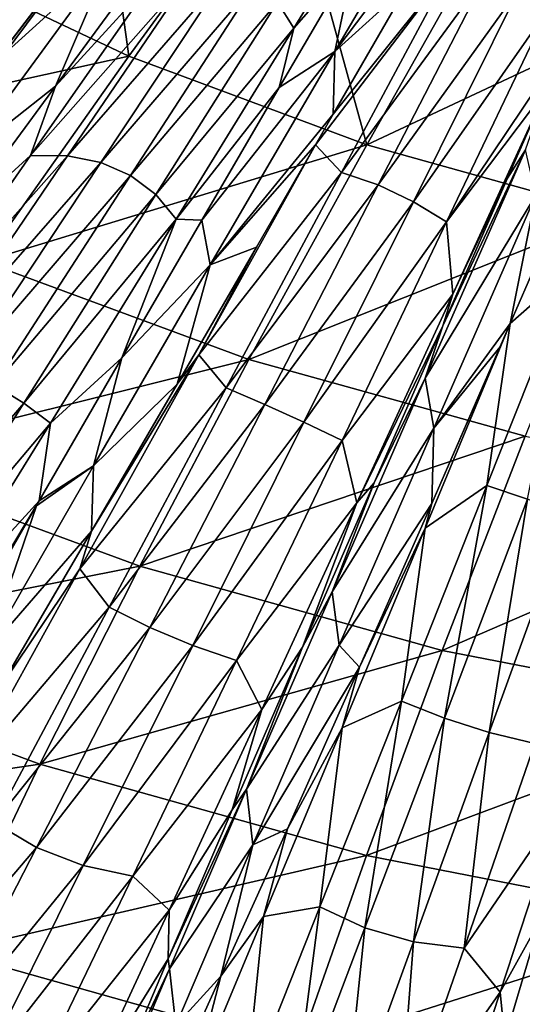
# Model space of a CAD drawing. Units: millimetres. Extents: x -595 to -107, y -237 to 172.
# Drawn here: x -416 to -392, y -168 to -121 of the extents above; entities that cross this region are included whole.
import ezdxf

# ---------------------------------------------------------------- set-up
doc = ezdxf.new("R2010")
doc.units = ezdxf.units.MM
doc.header["$LTSCALE"] = 41.718519
for name, color, linetype in [('104', 7, 'CONTINUOUS'), ('105', 7, 'CONTINUOUS'), ('106', 7, 'CONTINUOUS'), ('114', 7, 'CONTINUOUS'), ('115', 7, 'CONTINUOUS'), ('127', 7, 'CONTINUOUS'), ('131', 7, 'CONTINUOUS'), ('135', 7, 'CONTINUOUS'), ('170', 7, 'CONTINUOUS')]:
    doc.layers.add(name, color=color, linetype=linetype)

msp = doc.modelspace()

# ---------------------------------------------------------------- linework, layer by layer
at = {"layer": '104', "linetype": 'Continuous'}
for points in [[(-400.967, -125.559, -136.206), (-401.8, -127.004, -135.128), (-395.335, -118.533, -141.884), (-400.967, -125.559, -136.206)], [(-395.335, -118.533, -141.884), (-401.8, -127.004, -135.128), (-400.57, -128.31, -135.297), (-395.335, -118.533, -141.884)], [(-397.471, -119.469, -140.437), (-400.967, -125.559, -136.206), (-395.335, -118.533, -141.884), (-397.471, -119.469, -140.437)], [(-395.335, -118.533, -141.884), (-400.57, -128.31, -135.297), (-393.678, -118.89, -142.289), (-395.335, -118.533, -141.884)], [(-393.678, -118.89, -142.289), (-400.57, -128.31, -135.297), (-398.846, -128.908, -135.637), (-393.678, -118.89, -142.289)], [(-393.678, -118.89, -142.289), (-398.846, -128.908, -135.637), (-392.142, -119.584, -142.145), (-393.678, -118.89, -142.289)], [(-392.142, -119.584, -142.145), (-398.846, -128.908, -135.637), (-397.169, -129.701, -135.435), (-392.142, -119.584, -142.145)], [(-390.786, -120.585, -141.451), (-392.142, -119.584, -142.145), (-397.169, -129.701, -135.435), (-390.786, -120.585, -141.451)], [(-395.6, -130.659, -134.692), (-390.786, -120.585, -141.451), (-397.169, -129.701, -135.435), (-395.6, -130.659, -134.692)], [(-395.6, -130.659, -134.692), (-389.825, -122.045, -140.117), (-390.786, -120.585, -141.451), (-395.6, -130.659, -134.692)], [(-390.844, -124.347, -138.619), (-389.825, -122.045, -140.117), (-395.6, -130.659, -134.692), (-390.844, -124.347, -138.619)], [(-395.308, -134.089, -131.632), (-390.844, -124.347, -138.619), (-395.6, -130.659, -134.692), (-395.308, -134.089, -131.632)], [(-390.844, -124.347, -138.619), (-395.308, -134.089, -131.632), (-392.714, -128.589, -135.692), (-390.844, -124.347, -138.619)], [(-401.8, -127.004, -135.128), (-404.598, -131.851, -131.295), (-407.339, -136.962, -127.034), (-401.8, -127.004, -135.128)], [(-401.8, -127.004, -135.128), (-407.339, -136.962, -127.034), (-400.57, -128.31, -135.297), (-401.8, -127.004, -135.128)], [(-400.57, -128.31, -135.297), (-407.339, -136.962, -127.034), (-406.034, -138.518, -127.039), (-400.57, -128.31, -135.297)], [(-400.57, -128.31, -135.297), (-406.034, -138.518, -127.039), (-398.846, -128.908, -135.637), (-400.57, -128.31, -135.297)], [(-392.714, -128.589, -135.692), (-395.308, -134.089, -131.632), (-395.781, -135.579, -130.373), (-392.714, -128.589, -135.692)], [(-398.846, -128.908, -135.637), (-406.034, -138.518, -127.039), (-404.206, -139.302, -127.321), (-398.846, -128.908, -135.637)], [(-398.846, -128.908, -135.637), (-404.206, -139.302, -127.321), (-397.169, -129.701, -135.435), (-398.846, -128.908, -135.637)], [(-397.169, -129.701, -135.435), (-404.206, -139.302, -127.321), (-402.359, -140.142, -127.097), (-397.169, -129.701, -135.435)], [(-395.6, -130.659, -134.692), (-397.169, -129.701, -135.435), (-402.359, -140.142, -127.097), (-395.6, -130.659, -134.692)], [(-400.552, -141.009, -126.367), (-395.6, -130.659, -134.692), (-402.359, -140.142, -127.097), (-400.552, -141.009, -126.367)], [(-400.552, -141.009, -126.367), (-395.308, -134.089, -131.632), (-395.6, -130.659, -134.692), (-400.552, -141.009, -126.367)], [(-404.598, -131.851, -131.295), (-408.361, -138.345, -125.596), (-407.339, -136.962, -127.034), (-404.598, -131.851, -131.295)], [(-399.843, -143.967, -123.243), (-395.308, -134.089, -131.632), (-400.552, -141.009, -126.367), (-399.843, -143.967, -123.243)], [(-395.308, -134.089, -131.632), (-399.843, -143.967, -123.243), (-395.781, -135.579, -130.373), (-395.308, -134.089, -131.632)], [(-395.781, -135.579, -130.373), (-399.843, -143.967, -123.243), (-399.029, -143.025, -123.96), (-395.781, -135.579, -130.373)], [(-407.339, -136.962, -127.034), (-412.419, -145.313, -118.665), (-412.97, -147.1, -117.149), (-407.339, -136.962, -127.034)], [(-407.339, -136.962, -127.034), (-412.97, -147.1, -117.149), (-406.034, -138.518, -127.039), (-407.339, -136.962, -127.034)], [(-408.361, -138.345, -125.596), (-412.419, -145.313, -118.665), (-407.339, -136.962, -127.034), (-408.361, -138.345, -125.596)], [(-406.034, -138.518, -127.039), (-412.97, -147.1, -117.149), (-411.585, -148.907, -116.896), (-406.034, -138.518, -127.039)], [(-406.034, -138.518, -127.039), (-411.585, -148.907, -116.896), (-404.206, -139.302, -127.321), (-406.034, -138.518, -127.039)], [(-404.206, -139.302, -127.321), (-411.585, -148.907, -116.896), (-409.657, -149.877, -117.076), (-404.206, -139.302, -127.321)], [(-404.206, -139.302, -127.321), (-409.657, -149.877, -117.076), (-402.359, -140.142, -127.097), (-404.206, -139.302, -127.321)], [(-402.359, -140.142, -127.097), (-409.657, -149.877, -117.076), (-407.625, -150.729, -116.867), (-402.359, -140.142, -127.097)], [(-400.552, -141.009, -126.367), (-402.359, -140.142, -127.097), (-407.625, -150.729, -116.867), (-400.552, -141.009, -126.367)], [(-405.55, -151.434, -116.269), (-400.552, -141.009, -126.367), (-407.625, -150.729, -116.867), (-405.55, -151.434, -116.269)], [(-405.55, -151.434, -116.269), (-399.843, -143.967, -123.243), (-400.552, -141.009, -126.367), (-405.55, -151.434, -116.269)], [(-399.029, -143.025, -123.96), (-399.843, -143.967, -123.243), (-402.416, -150.81, -116.304), (-399.029, -143.025, -123.96)], [(-404.353, -153.765, -113.339), (-399.843, -143.967, -123.243), (-405.55, -151.434, -116.269), (-404.353, -153.765, -113.339)], [(-399.843, -143.967, -123.243), (-404.353, -153.765, -113.339), (-402.416, -150.81, -116.304), (-399.843, -143.967, -123.243)], [(-412.419, -145.313, -118.665), (-416.792, -152.768, -110.137), (-412.97, -147.1, -117.149), (-412.419, -145.313, -118.665)], [(-412.97, -147.1, -117.149), (-416.792, -152.768, -110.137), (-418.469, -157.018, -105.442), (-412.97, -147.1, -117.149)], [(-412.97, -147.1, -117.149), (-418.469, -157.018, -105.442), (-411.585, -148.907, -116.896), (-412.97, -147.1, -117.149)], [(-411.585, -148.907, -116.896), (-418.469, -157.018, -105.442), (-417.028, -159.113, -104.748), (-411.585, -148.907, -116.896)], [(-411.585, -148.907, -116.896), (-417.028, -159.113, -104.748), (-409.657, -149.877, -117.076), (-411.585, -148.907, -116.896)], [(-409.657, -149.877, -117.076), (-417.028, -159.113, -104.748), (-415.023, -160.295, -104.722), (-409.657, -149.877, -117.076)], [(-409.657, -149.877, -117.076), (-415.023, -160.295, -104.722), (-407.625, -150.729, -116.867), (-409.657, -149.877, -117.076)], [(-407.625, -150.729, -116.867), (-415.023, -160.295, -104.722), (-412.816, -161.153, -104.544), (-407.625, -150.729, -116.867)], [(-405.55, -151.434, -116.269), (-407.625, -150.729, -116.867), (-412.816, -161.153, -104.544), (-405.55, -151.434, -116.269)], [(-402.416, -150.81, -116.304), (-404.353, -153.765, -113.339), (-405.757, -158.521, -107.569), (-402.416, -150.81, -116.304)], [(-410.465, -161.658, -104.213), (-405.55, -151.434, -116.269), (-412.816, -161.153, -104.544), (-410.465, -161.658, -104.213)], [(-410.465, -161.658, -104.213), (-404.353, -153.765, -113.339), (-405.55, -151.434, -116.269), (-410.465, -161.658, -104.213)], [(-408.739, -163.267, -101.795), (-404.353, -153.765, -113.339), (-410.465, -161.658, -104.213), (-408.739, -163.267, -101.795)], [(-404.353, -153.765, -113.339), (-408.739, -163.267, -101.795), (-405.757, -158.521, -107.569), (-404.353, -153.765, -113.339)], [(-405.757, -158.521, -107.569), (-408.739, -163.267, -101.795), (-408.783, -165.571, -98.336), (-405.757, -158.521, -107.569)], [(-417.028, -159.113, -104.748), (-422.083, -168.59, -90.786), (-415.023, -160.295, -104.722), (-417.028, -159.113, -104.748)], [(-415.023, -160.295, -104.722), (-422.083, -168.59, -90.786), (-420, -169.959, -90.468), (-415.023, -160.295, -104.722)], [(-415.023, -160.295, -104.722), (-420, -169.959, -90.468), (-412.816, -161.153, -104.544), (-415.023, -160.295, -104.722)], [(-412.816, -161.153, -104.544), (-420, -169.959, -90.468), (-417.642, -170.842, -90.299), (-412.816, -161.153, -104.544)], [(-410.465, -161.658, -104.213), (-412.816, -161.153, -104.544), (-417.642, -170.842, -90.299), (-410.465, -161.658, -104.213)], [(-415.06, -171.214, -90.282), (-410.465, -161.658, -104.213), (-417.642, -170.842, -90.299), (-415.06, -171.214, -90.282)], [(-415.06, -171.214, -90.282), (-408.739, -163.267, -101.795), (-410.465, -161.658, -104.213), (-415.06, -171.214, -90.282)], [(-412.853, -172.183, -88.598), (-408.739, -163.267, -101.795), (-415.06, -171.214, -90.282), (-412.853, -172.183, -88.598)], [(-408.739, -163.267, -101.795), (-412.853, -172.183, -88.598), (-408.783, -165.571, -98.336), (-408.739, -163.267, -101.795)], [(-408.783, -165.571, -98.336), (-412.853, -172.183, -88.598), (-411.312, -171.54, -89.343), (-408.783, -165.571, -98.336)]]:
    msp.add_3dface(points, dxfattribs=at)
at = {"layer": '105', "linetype": 'Continuous'}
for points in [[(-397.841, -113.323, -143.937), (-403.6, -120.242, -139.751), (-402.83, -121.479, -138.741), (-397.841, -113.323, -143.937)], [(-397.841, -113.323, -143.937), (-402.83, -121.479, -138.741), (-399.976, -118.203, -140.707), (-397.841, -113.323, -143.937)], [(-414.12, -124.222, -134.136), (-409.389, -119.038, -138.744), (-409.451, -117.844, -139.035), (-414.12, -124.222, -134.136)], [(-399.976, -118.203, -140.707), (-402.83, -121.479, -138.741), (-403.528, -124.286, -136.487), (-399.976, -118.203, -140.707)], [(-409.389, -119.038, -138.744), (-415.304, -127.518, -132.195), (-407.588, -118.742, -139.753), (-409.389, -119.038, -138.744)], [(-407.588, -118.742, -139.753), (-415.304, -127.518, -132.195), (-413.558, -127.521, -133.156), (-407.588, -118.742, -139.753)], [(-407.588, -118.742, -139.753), (-413.558, -127.521, -133.156), (-406.015, -118.854, -140.26), (-407.588, -118.742, -139.753)], [(-406.015, -118.854, -140.26), (-413.558, -127.521, -133.156), (-411.977, -127.84, -133.612), (-406.015, -118.854, -140.26)], [(-406.015, -118.854, -140.26), (-411.977, -127.84, -133.612), (-404.677, -119.36, -140.259), (-406.015, -118.854, -140.26)], [(-415.304, -127.518, -132.195), (-409.389, -119.038, -138.744), (-414.12, -124.222, -134.136), (-415.304, -127.518, -132.195)], [(-404.677, -119.36, -140.259), (-411.977, -127.84, -133.612), (-410.569, -128.461, -133.556), (-404.677, -119.36, -140.259)], [(-404.677, -119.36, -140.259), (-410.569, -128.461, -133.556), (-403.6, -120.242, -139.751), (-404.677, -119.36, -140.259)], [(-403.6, -120.242, -139.751), (-410.569, -128.461, -133.556), (-409.362, -129.366, -132.988), (-403.6, -120.242, -139.751)], [(-403.6, -120.242, -139.751), (-409.362, -129.366, -132.988), (-402.83, -121.479, -138.741), (-403.6, -120.242, -139.751)], [(-402.83, -121.479, -138.741), (-409.362, -129.366, -132.988), (-408.4, -130.535, -131.916), (-402.83, -121.479, -138.741)], [(-402.83, -121.479, -138.741), (-408.4, -130.535, -131.916), (-403.528, -124.286, -136.487), (-402.83, -121.479, -138.741)], [(-419.061, -130.939, -128.259), (-415.304, -127.518, -132.195), (-414.12, -124.222, -134.136), (-419.061, -130.939, -128.259)], [(-403.528, -124.286, -136.487), (-408.4, -130.535, -131.916), (-407.196, -130.582, -131.578), (-403.528, -124.286, -136.487)], [(-421.634, -136.628, -123.872), (-415.304, -127.518, -132.195), (-419.061, -130.939, -128.259), (-421.634, -136.628, -123.872)], [(-415.304, -127.518, -132.195), (-421.634, -136.628, -123.872), (-413.558, -127.521, -133.156), (-415.304, -127.518, -132.195)], [(-413.558, -127.521, -133.156), (-421.634, -136.628, -123.872), (-420.034, -137.07, -124.603), (-413.558, -127.521, -133.156)], [(-413.558, -127.521, -133.156), (-420.034, -137.07, -124.603), (-411.977, -127.84, -133.612), (-413.558, -127.521, -133.156)], [(-411.977, -127.84, -133.612), (-420.034, -137.07, -124.603), (-418.489, -137.663, -124.911), (-411.977, -127.84, -133.612)], [(-411.977, -127.84, -133.612), (-418.489, -137.663, -124.911), (-410.569, -128.461, -133.556), (-411.977, -127.84, -133.612)], [(-410.569, -128.461, -133.556), (-418.489, -137.663, -124.911), (-417.008, -138.393, -124.791), (-410.569, -128.461, -133.556)], [(-410.569, -128.461, -133.556), (-417.008, -138.393, -124.791), (-409.362, -129.366, -132.988), (-410.569, -128.461, -133.556)], [(-409.362, -129.366, -132.988), (-417.008, -138.393, -124.791), (-415.618, -139.242, -124.243), (-409.362, -129.366, -132.988)], [(-409.362, -129.366, -132.988), (-415.618, -139.242, -124.243), (-408.4, -130.535, -131.916), (-409.362, -129.366, -132.988)], [(-408.4, -130.535, -131.916), (-415.618, -139.242, -124.243), (-414.364, -140.19, -123.274), (-408.4, -130.535, -131.916)], [(-408.4, -130.535, -131.916), (-414.364, -140.19, -123.274), (-410.978, -137.098, -125.879), (-408.4, -130.535, -131.916)], [(-407.196, -130.582, -131.578), (-408.4, -130.535, -131.916), (-410.978, -137.098, -125.879), (-407.196, -130.582, -131.578)], [(-410.978, -137.098, -125.879), (-414.364, -140.19, -123.274), (-414.895, -143.881, -119.178), (-410.978, -137.098, -125.879)], [(-417.008, -138.393, -124.791), (-423.528, -148.443, -114.006), (-415.618, -139.242, -124.243), (-417.008, -138.393, -124.791)], [(-415.618, -139.242, -124.243), (-423.528, -148.443, -114.006), (-421.92, -149.168, -113.589), (-415.618, -139.242, -124.243)], [(-415.618, -139.242, -124.243), (-421.92, -149.168, -113.589), (-414.364, -140.19, -123.274), (-415.618, -139.242, -124.243)], [(-414.364, -140.19, -123.274), (-421.92, -149.168, -113.589), (-420.315, -149.793, -112.931), (-414.364, -140.19, -123.274)], [(-414.364, -140.19, -123.274), (-420.315, -149.793, -112.931), (-414.895, -143.881, -119.178), (-414.364, -140.19, -123.274)], [(-414.895, -143.881, -119.178), (-420.315, -149.793, -112.931), (-420.127, -152.571, -109.28), (-414.895, -143.881, -119.178)], [(-414.895, -143.881, -119.178), (-420.127, -152.571, -109.28), (-415.023, -144.104, -118.943), (-414.895, -143.881, -119.178)], [(-415.023, -144.104, -118.943), (-420.127, -152.571, -109.28), (-419.345, -151.614, -110.4), (-415.023, -144.104, -118.943)]]:
    msp.add_3dface(points, dxfattribs=at)
at = {"layer": '106', "linetype": 'Continuous'}
for points in [[(-410.993, -115.211, -140.129), (-416.015, -119.009, -137.633), (-417.267, -123.411, -133.922), (-410.993, -115.211, -140.129)], [(-410.993, -115.211, -140.129), (-417.267, -123.411, -133.922), (-411.823, -116.327, -139.338), (-410.993, -115.211, -140.129)], [(-411.823, -116.327, -139.338), (-417.267, -123.411, -133.922), (-416.556, -122.706, -134.457), (-411.823, -116.327, -139.338)]]:
    msp.add_3dface(points, dxfattribs=at)
at = {"layer": '114', "linetype": 'Continuous'}
for points in [[(-394.147, -113.65, -144.035), (-394.633, -111.925, -144.482), (-400.897, -122.577, -137.649), (-394.147, -113.65, -144.035)], [(-394.633, -111.925, -144.482), (-399.976, -118.203, -140.707), (-400.897, -122.577, -137.649), (-394.633, -111.925, -144.482)], [(-397.471, -119.469, -140.437), (-394.147, -113.65, -144.035), (-400.897, -122.577, -137.649), (-397.471, -119.469, -140.437)], [(-399.976, -118.203, -140.707), (-403.528, -124.286, -136.487), (-400.897, -122.577, -137.649), (-399.976, -118.203, -140.707)], [(-400.967, -125.559, -136.206), (-397.471, -119.469, -140.437), (-400.897, -122.577, -137.649), (-400.967, -125.559, -136.206)], [(-403.528, -124.286, -136.487), (-407.196, -130.582, -131.578), (-400.897, -122.577, -137.649), (-403.528, -124.286, -136.487)], [(-400.897, -122.577, -137.649), (-407.196, -130.582, -131.578), (-406.801, -132.697, -129.764), (-400.897, -122.577, -137.649)], [(-400.967, -125.559, -136.206), (-400.897, -122.577, -137.649), (-406.801, -132.697, -129.764), (-400.967, -125.559, -136.206)], [(-401.8, -127.004, -135.128), (-400.967, -125.559, -136.206), (-406.801, -132.697, -129.764), (-401.8, -127.004, -135.128)], [(-404.598, -131.851, -131.295), (-401.8, -127.004, -135.128), (-406.801, -132.697, -129.764), (-404.598, -131.851, -131.295)], [(-407.196, -130.582, -131.578), (-410.978, -137.098, -125.879), (-406.801, -132.697, -129.764), (-407.196, -130.582, -131.578)], [(-408.361, -138.345, -125.596), (-404.598, -131.851, -131.295), (-406.801, -132.697, -129.764), (-408.361, -138.345, -125.596)], [(-408.361, -138.345, -125.596), (-406.801, -132.697, -129.764), (-412.319, -142.223, -120.914), (-408.361, -138.345, -125.596)], [(-406.801, -132.697, -129.764), (-410.978, -137.098, -125.879), (-412.319, -142.223, -120.914), (-406.801, -132.697, -129.764)], [(-410.978, -137.098, -125.879), (-414.895, -143.881, -119.178), (-412.319, -142.223, -120.914), (-410.978, -137.098, -125.879)], [(-412.419, -145.313, -118.665), (-408.361, -138.345, -125.596), (-412.319, -142.223, -120.914), (-412.419, -145.313, -118.665)], [(-412.419, -145.313, -118.665), (-412.319, -142.223, -120.914), (-417.415, -151.078, -111.16), (-412.419, -145.313, -118.665)], [(-412.319, -142.223, -120.914), (-415.023, -144.104, -118.943), (-417.415, -151.078, -111.16), (-412.319, -142.223, -120.914)], [(-414.895, -143.881, -119.178), (-415.023, -144.104, -118.943), (-412.319, -142.223, -120.914), (-414.895, -143.881, -119.178)], [(-415.023, -144.104, -118.943), (-419.345, -151.614, -110.4), (-417.415, -151.078, -111.16), (-415.023, -144.104, -118.943)], [(-416.792, -152.768, -110.137), (-412.419, -145.313, -118.665), (-417.415, -151.078, -111.16), (-416.792, -152.768, -110.137)]]:
    msp.add_3dface(points, dxfattribs=at)
at = {"layer": '115', "linetype": 'Continuous'}
for points in [[(-411.823, -116.327, -139.338), (-416.556, -122.706, -134.457), (-411.511, -118.136, -138.024), (-411.823, -116.327, -139.338)], [(-414.12, -124.222, -134.136), (-409.451, -117.844, -139.035), (-411.511, -118.136, -138.024), (-414.12, -124.222, -134.136)], [(-418.528, -127.701, -130.248), (-414.12, -124.222, -134.136), (-411.511, -118.136, -138.024), (-418.528, -127.701, -130.248)], [(-416.556, -122.706, -134.457), (-418.528, -127.701, -130.248), (-411.511, -118.136, -138.024), (-416.556, -122.706, -134.457)], [(-419.061, -130.939, -128.259), (-414.12, -124.222, -134.136), (-418.528, -127.701, -130.248), (-419.061, -130.939, -128.259)]]:
    msp.add_3dface(points, dxfattribs=at)
at = {"layer": '127', "linetype": 'Continuous'}
for points in [[(-392.582, -135.47, -131.025), (-389.594, -132.827, -134.144), (-390.034, -129.591, -135.468), (-392.582, -135.47, -131.025)], [(-393.693, -143.155, -125.929), (-391.772, -143.79, -126.257), (-389.594, -132.827, -134.144), (-393.693, -143.155, -125.929)], [(-393.693, -143.155, -125.929), (-389.594, -132.827, -134.144), (-392.582, -135.47, -131.025), (-393.693, -143.155, -125.929)], [(-396.62, -145.17, -122.786), (-393.693, -143.155, -125.929), (-392.582, -135.47, -131.025), (-396.62, -145.17, -122.786)], [(-396.62, -145.17, -122.786), (-392.582, -135.47, -131.025), (-396.297, -144, -123.727), (-396.62, -145.17, -122.786)], [(-396.297, -144, -123.727), (-392.582, -135.47, -131.025), (-393.06, -136.572, -130.142), (-396.297, -144, -123.727)], [(-397.737, -153.359, -116.253), (-395.704, -154.169, -116.479), (-393.693, -143.155, -125.929), (-397.737, -153.359, -116.253)], [(-397.737, -153.359, -116.253), (-393.693, -143.155, -125.929), (-396.62, -145.17, -122.786), (-397.737, -153.359, -116.253)], [(-395.704, -154.169, -116.479), (-391.772, -143.79, -126.257), (-393.693, -143.155, -125.929), (-395.704, -154.169, -116.479)], [(-399.718, -151.754, -116.076), (-396.62, -145.17, -122.786), (-396.297, -144, -123.727), (-399.718, -151.754, -116.076)], [(-395.704, -154.169, -116.479), (-393.576, -154.849, -116.315), (-391.772, -143.79, -126.257), (-395.704, -154.169, -116.479)], [(-393.576, -154.849, -116.315), (-389.83, -144.509, -126.043), (-391.772, -143.79, -126.257), (-393.576, -154.849, -116.315)], [(-393.576, -154.849, -116.315), (-391.417, -155.372, -115.756), (-389.83, -144.509, -126.043), (-393.576, -154.849, -116.315)], [(-400.551, -154.625, -113.328), (-397.737, -153.359, -116.253), (-396.62, -145.17, -122.786), (-400.551, -154.625, -113.328)], [(-400.551, -154.625, -113.328), (-396.62, -145.17, -122.786), (-399.718, -151.754, -116.076), (-400.551, -154.625, -113.328)], [(-403.141, -159.408, -107.356), (-400.551, -154.625, -113.328), (-399.718, -151.754, -116.076), (-403.141, -159.408, -107.356)], [(-401.595, -163.104, -105.142), (-399.465, -164.103, -105.176), (-397.737, -153.359, -116.253), (-401.595, -163.104, -105.142)], [(-401.595, -163.104, -105.142), (-397.737, -153.359, -116.253), (-400.551, -154.625, -113.328), (-401.595, -163.104, -105.142)], [(-399.465, -164.103, -105.176), (-395.704, -154.169, -116.479), (-397.737, -153.359, -116.253), (-399.465, -164.103, -105.176)], [(-399.465, -164.103, -105.176), (-397.171, -164.765, -105.051), (-395.704, -154.169, -116.479), (-399.465, -164.103, -105.176)], [(-397.171, -164.765, -105.051), (-393.576, -154.849, -116.315), (-395.704, -154.169, -116.479), (-397.171, -164.765, -105.051)], [(-404.268, -163.571, -102.697), (-401.595, -163.104, -105.142), (-400.551, -154.625, -113.328), (-404.268, -163.571, -102.697)], [(-404.268, -163.571, -102.697), (-400.551, -154.625, -113.328), (-403.141, -159.408, -107.356), (-404.268, -163.571, -102.697)], [(-397.171, -164.765, -105.051), (-394.77, -165.063, -104.765), (-393.576, -154.849, -116.315), (-397.171, -164.765, -105.051)], [(-394.77, -165.063, -104.765), (-391.417, -155.372, -115.756), (-393.576, -154.849, -116.315), (-394.77, -165.063, -104.765)], [(-394.77, -165.063, -104.765), (-390.176, -158.338, -112.019), (-391.417, -155.372, -115.756), (-394.77, -165.063, -104.765)], [(-393.066, -167.152, -101.571), (-390.176, -158.338, -112.019), (-394.77, -165.063, -104.765), (-393.066, -167.152, -101.571)], [(-390.176, -158.338, -112.019), (-393.066, -167.152, -101.571), (-391.166, -163.747, -105.474), (-390.176, -158.338, -112.019)], [(-406.29, -166.389, -98.143), (-404.268, -163.571, -102.697), (-403.141, -159.408, -107.356), (-406.29, -166.389, -98.143)], [(-405.132, -172.038, -92.816), (-402.913, -173.208, -92.599), (-401.595, -163.104, -105.142), (-405.132, -172.038, -92.816)], [(-405.132, -172.038, -92.816), (-401.595, -163.104, -105.142), (-404.268, -163.571, -102.697), (-405.132, -172.038, -92.816)], [(-402.913, -173.208, -92.599), (-399.465, -164.103, -105.176), (-401.595, -163.104, -105.142), (-402.913, -173.208, -92.599)], [(-407.676, -171.771, -91.054), (-405.132, -172.038, -92.816), (-404.268, -163.571, -102.697), (-407.676, -171.771, -91.054)], [(-407.676, -171.771, -91.054), (-404.268, -163.571, -102.697), (-406.29, -166.389, -98.143), (-407.676, -171.771, -91.054)], [(-402.913, -173.208, -92.599), (-400.474, -173.878, -92.498), (-399.465, -164.103, -105.176), (-402.913, -173.208, -92.599)], [(-400.474, -173.878, -92.498), (-397.171, -164.765, -105.051), (-399.465, -164.103, -105.176), (-400.474, -173.878, -92.498)], [(-391.166, -163.747, -105.474), (-393.066, -167.152, -101.571), (-392.836, -169.386, -98.22), (-391.166, -163.747, -105.474)], [(-400.474, -173.878, -92.498), (-397.873, -174.023, -92.509), (-397.171, -164.765, -105.051), (-400.474, -173.878, -92.498)], [(-397.873, -174.023, -92.509), (-394.77, -165.063, -104.765), (-397.171, -164.765, -105.051), (-397.873, -174.023, -92.509)], [(-397.873, -174.023, -92.509), (-393.066, -167.152, -101.571), (-394.77, -165.063, -104.765), (-397.873, -174.023, -92.509)], [(-408.965, -172.298, -89.176), (-407.676, -171.771, -91.054), (-406.29, -166.389, -98.143), (-408.965, -172.298, -89.176)], [(-395.745, -175.323, -90.072), (-393.066, -167.152, -101.571), (-397.873, -174.023, -92.509), (-395.745, -175.323, -90.072)], [(-393.066, -167.152, -101.571), (-395.745, -175.323, -90.072), (-392.836, -169.386, -98.22), (-393.066, -167.152, -101.571)]]:
    msp.add_3dface(points, dxfattribs=at)
at = {"layer": '131', "linetype": 'Continuous'}
for points in [[(-390.844, -124.347, -138.619), (-392.714, -128.589, -135.692), (-391.866, -127.251, -136.551), (-390.844, -124.347, -138.619)], [(-391.866, -127.251, -136.551), (-395.781, -135.579, -130.373), (-396.611, -138.066, -128.231), (-391.866, -127.251, -136.551)], [(-391.866, -127.251, -136.551), (-396.611, -138.066, -128.231), (-391.37, -129.399, -134.988), (-391.866, -127.251, -136.551)], [(-392.714, -128.589, -135.692), (-395.781, -135.579, -130.373), (-391.866, -127.251, -136.551), (-392.714, -128.589, -135.692)], [(-391.37, -129.399, -134.988), (-396.611, -138.066, -128.231), (-396.205, -140.426, -126.194), (-391.37, -129.399, -134.988)], [(-392.582, -135.47, -131.025), (-391.37, -129.399, -134.988), (-396.205, -140.426, -126.194), (-392.582, -135.47, -131.025)], [(-392.582, -135.47, -131.025), (-390.034, -129.591, -135.468), (-391.37, -129.399, -134.988), (-392.582, -135.47, -131.025)], [(-395.781, -135.579, -130.373), (-399.029, -143.025, -123.96), (-396.611, -138.066, -128.231), (-395.781, -135.579, -130.373)], [(-393.06, -136.572, -130.142), (-392.582, -135.47, -131.025), (-396.205, -140.426, -126.194), (-393.06, -136.572, -130.142)], [(-396.297, -144, -123.727), (-393.06, -136.572, -130.142), (-396.205, -140.426, -126.194), (-396.297, -144, -123.727)], [(-396.611, -138.066, -128.231), (-399.029, -143.025, -123.96), (-401.019, -148.187, -118.914), (-396.611, -138.066, -128.231)], [(-396.611, -138.066, -128.231), (-401.019, -148.187, -118.914), (-396.205, -140.426, -126.194), (-396.611, -138.066, -128.231)], [(-396.205, -140.426, -126.194), (-401.019, -148.187, -118.914), (-400.682, -150.713, -116.368), (-396.205, -140.426, -126.194)], [(-396.297, -144, -123.727), (-396.205, -140.426, -126.194), (-400.682, -150.713, -116.368), (-396.297, -144, -123.727)], [(-399.029, -143.025, -123.96), (-402.416, -150.81, -116.304), (-401.019, -148.187, -118.914), (-399.029, -143.025, -123.96)], [(-399.718, -151.754, -116.076), (-396.297, -144, -123.727), (-400.682, -150.713, -116.368), (-399.718, -151.754, -116.076)], [(-401.019, -148.187, -118.914), (-402.416, -150.81, -116.304), (-405.075, -157.538, -108.674), (-401.019, -148.187, -118.914)], [(-401.019, -148.187, -118.914), (-405.075, -157.538, -108.674), (-400.682, -150.713, -116.368), (-401.019, -148.187, -118.914)], [(-402.416, -150.81, -116.304), (-405.757, -158.521, -107.569), (-405.075, -157.538, -108.674), (-402.416, -150.81, -116.304)], [(-400.682, -150.713, -116.368), (-405.075, -157.538, -108.674), (-404.769, -160.17, -105.587), (-400.682, -150.713, -116.368)], [(-399.718, -151.754, -116.076), (-400.682, -150.713, -116.368), (-404.769, -160.17, -105.587), (-399.718, -151.754, -116.076)], [(-403.141, -159.408, -107.356), (-399.718, -151.754, -116.076), (-404.769, -160.17, -105.587), (-403.141, -159.408, -107.356)], [(-405.757, -158.521, -107.569), (-408.783, -165.571, -98.336), (-405.075, -157.538, -108.674), (-405.757, -158.521, -107.569)], [(-405.075, -157.538, -108.674), (-408.783, -165.571, -98.336), (-408.725, -166.051, -97.584), (-405.075, -157.538, -108.674)], [(-405.075, -157.538, -108.674), (-408.725, -166.051, -97.584), (-404.769, -160.17, -105.587), (-405.075, -157.538, -108.674)], [(-406.29, -166.389, -98.143), (-403.141, -159.408, -107.356), (-404.769, -160.17, -105.587), (-406.29, -166.389, -98.143)], [(-404.769, -160.17, -105.587), (-408.725, -166.051, -97.584), (-408.417, -168.733, -93.931), (-404.769, -160.17, -105.587)], [(-406.29, -166.389, -98.143), (-404.769, -160.17, -105.587), (-408.417, -168.733, -93.931), (-406.29, -166.389, -98.143)], [(-408.783, -165.571, -98.336), (-411.312, -171.54, -89.343), (-408.725, -166.051, -97.584), (-408.783, -165.571, -98.336)], [(-408.725, -166.051, -97.584), (-411.312, -171.54, -89.343), (-411.947, -173.683, -85.745), (-408.725, -166.051, -97.584)], [(-408.725, -166.051, -97.584), (-411.947, -173.683, -85.745), (-408.417, -168.733, -93.931), (-408.725, -166.051, -97.584)], [(-408.965, -172.298, -89.176), (-406.29, -166.389, -98.143), (-408.417, -168.733, -93.931), (-408.965, -172.298, -89.176)]]:
    msp.add_3dface(points, dxfattribs=at)
at = {"layer": '135', "linetype": 'Continuous'}
msp.add_3dface([(-391.166, -163.747, -105.474), (-392.836, -169.386, -98.22), (-391.263, -167.972, -99.935), (-391.166, -163.747, -105.474)], dxfattribs=at)
at = {"layer": '170', "linetype": 'Continuous'}
for points in [[(-410.641, -122.813, -148.037), (-421.33, -117.752, -148.315), (-412.667, -108.209, -154.965), (-410.641, -122.813, -148.037)], [(-403.312, -112.722, -154.666), (-410.641, -122.813, -148.037), (-412.667, -108.209, -154.965), (-403.312, -112.722, -154.666)], [(-399.381, -127.003, -147.797), (-410.641, -122.813, -148.037), (-403.312, -112.722, -154.666), (-399.381, -127.003, -147.797)], [(-393.445, -116.458, -154.407), (-399.381, -127.003, -147.797), (-403.312, -112.722, -154.666), (-393.445, -116.458, -154.407)], [(-383.163, -119.376, -154.197), (-399.381, -127.003, -147.797), (-393.445, -116.458, -154.407), (-383.163, -119.376, -154.197)], [(-410.641, -122.813, -148.037), (-429.464, -126.941, -140.628), (-421.33, -117.752, -148.315), (-410.641, -122.813, -148.037)], [(-387.658, -130.282, -147.603), (-399.381, -127.003, -147.797), (-383.163, -119.376, -154.197), (-387.658, -130.282, -147.603)], [(-417.526, -132.541, -140.411), (-429.464, -126.941, -140.628), (-410.641, -122.813, -148.037), (-417.526, -132.541, -140.411)], [(-399.381, -127.003, -147.797), (-417.526, -132.541, -140.411), (-410.641, -122.813, -148.037), (-399.381, -127.003, -147.797)], [(-404.961, -137.181, -140.226), (-417.526, -132.541, -140.411), (-399.381, -127.003, -147.797), (-404.961, -137.181, -140.226)], [(-387.658, -130.282, -147.603), (-404.961, -137.181, -140.226), (-399.381, -127.003, -147.797), (-387.658, -130.282, -147.603)], [(-391.885, -140.816, -140.075), (-404.961, -137.181, -140.226), (-387.658, -130.282, -147.603), (-391.885, -140.816, -140.075)], [(-404.961, -137.181, -140.226), (-423.903, -141.896, -131.805), (-417.526, -132.541, -140.411), (-404.961, -137.181, -140.226)], [(-410.131, -146.976, -131.692), (-423.903, -141.896, -131.805), (-404.961, -137.181, -140.226), (-410.131, -146.976, -131.692)], [(-391.885, -140.816, -140.075), (-410.131, -146.976, -131.692), (-404.961, -137.181, -140.226), (-391.885, -140.816, -140.075)], [(-395.805, -150.961, -131.601), (-410.131, -146.976, -131.692), (-391.885, -140.816, -140.075), (-395.805, -150.961, -131.601)], [(-378.427, -143.426, -139.965), (-395.805, -150.961, -131.601), (-391.885, -140.816, -140.075), (-378.427, -143.426, -139.965)], [(-410.131, -146.976, -131.692), (-429.734, -150.838, -122.224), (-423.903, -141.896, -131.805), (-410.131, -146.976, -131.692)], [(-381.061, -153.826, -131.535), (-395.805, -150.961, -131.601), (-378.427, -143.426, -139.965), (-381.061, -153.826, -131.535)], [(-414.861, -156.348, -122.185), (-429.734, -150.838, -122.224), (-410.131, -146.976, -131.692), (-414.861, -156.348, -122.185)], [(-395.805, -150.961, -131.601), (-414.861, -156.348, -122.185), (-410.131, -146.976, -131.692), (-395.805, -150.961, -131.601)], [(-414.861, -156.348, -122.185), (-434.993, -159.316, -111.673), (-429.734, -150.838, -122.224), (-414.861, -156.348, -122.185)], [(-399.391, -160.671, -122.156), (-414.861, -156.348, -122.185), (-395.805, -150.961, -131.601), (-399.391, -160.671, -122.156)], [(-381.061, -153.826, -131.535), (-399.391, -160.671, -122.156), (-395.805, -150.961, -131.601), (-381.061, -153.826, -131.535)], [(-383.472, -163.783, -122.136), (-399.391, -160.671, -122.156), (-381.061, -153.826, -131.535), (-383.472, -163.783, -122.136)], [(-419.127, -165.237, -111.694), (-434.993, -159.316, -111.673), (-414.861, -156.348, -122.185), (-419.127, -165.237, -111.694)], [(-399.391, -160.671, -122.156), (-419.127, -165.237, -111.694), (-414.861, -156.348, -122.185), (-399.391, -160.671, -122.156)], [(-402.627, -169.887, -111.715), (-419.127, -165.237, -111.694), (-399.391, -160.671, -122.156), (-402.627, -169.887, -111.715)], [(-383.472, -163.783, -122.136), (-402.627, -169.887, -111.715), (-399.391, -160.671, -122.156), (-383.472, -163.783, -122.136)], [(-385.647, -173.237, -111.732), (-402.627, -169.887, -111.715), (-383.472, -163.783, -122.136), (-385.647, -173.237, -111.732)], [(-402.627, -169.887, -111.715), (-422.927, -173.55, -100.242), (-419.127, -165.237, -111.694), (-402.627, -169.887, -111.715)]]:
    msp.add_3dface(points, dxfattribs=at)

doc.saveas('drawing.dxf')
